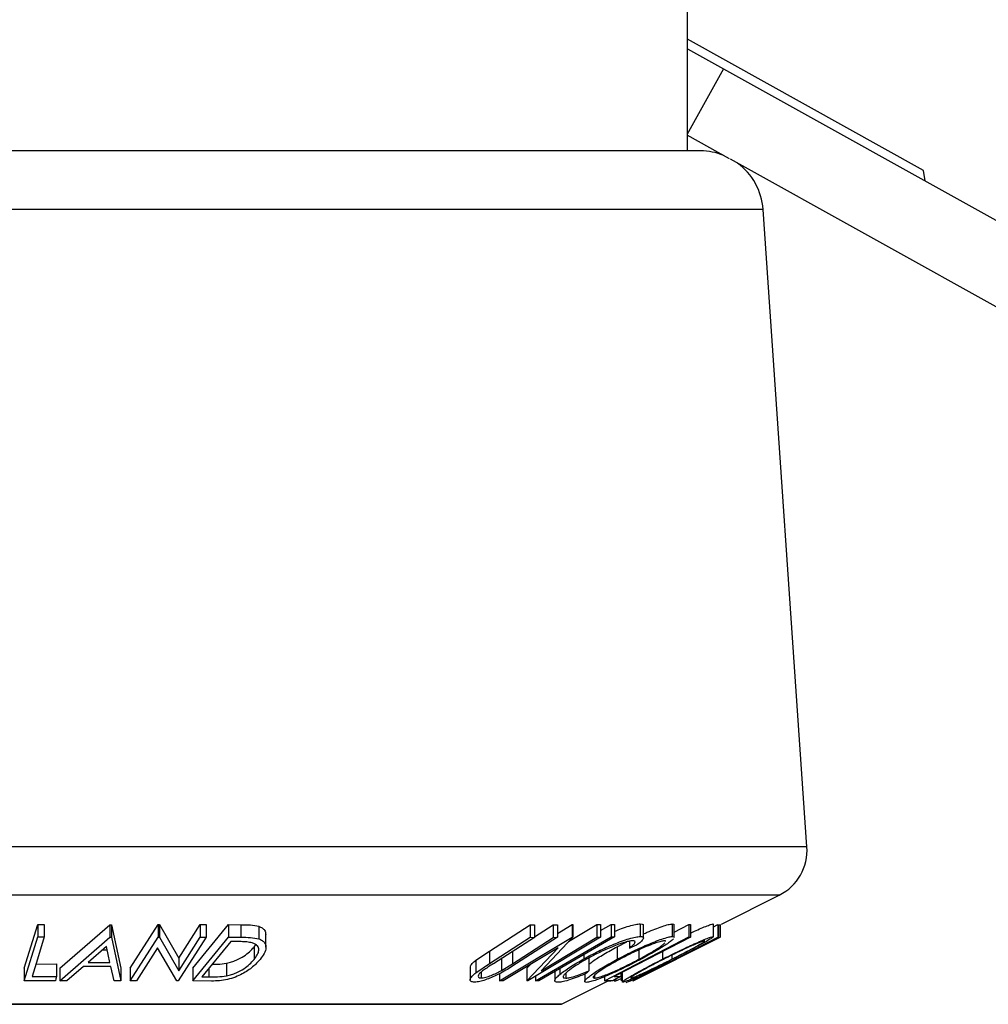
# Model space of a CAD drawing. Extents: x 5 to 292, y 5 to 205.
# Drawn here: x 128 to 138, y 135 to 145 of the extents above; entities that cross this region are included whole.
import ezdxf

# ---------------------------------------------------------------- set-up
doc = ezdxf.new("R2010")
doc.units = 0
doc.layers.get('0').update_dxf_attribs({"linetype": 'CONTINUOUS'})

msp = doc.modelspace()

# ---------------------------------------------------------------- linework, layer by layer
at = {"color": 7, "linetype": 'CONTINUOUS'}
for p, q in [((134.9213, 143.9105), (134.9213, 157.5677)), ((137.2709, 143.5443), (134.9213, 144.8496)), ((134.9213, 144.7533), (135.2791, 144.5545)), ((135.2791, 144.5545), (134.9148, 143.8989)), ((135.2791, 144.5545), (149.9884, 136.3808)), ((134.9148, 143.8989), (135.3373, 143.6641)), ((134.9213, 143.7391), (134.9213, 143.8953)), ((135.0504, 143.7391), (119.7171, 143.7391)), ((135.3466, 143.659), (149.6241, 135.7252)), ((137.2847, 143.44), (137.2709, 143.5443)), ((135.6739, 143.1571), (119.0936, 143.1571)), ((136.1108, 136.8216), (135.6739, 143.1571)), ((136.1108, 136.8216), (118.6567, 136.8216)), ((135.8356, 136.34), (118.9319, 136.34)), ((135.2596, 136.052), (135.8356, 136.34)), ((128.327, 135.6131), (128.4611, 136.0494)), ((128.4611, 136.0494), (128.5252, 136.049)), ((128.4611, 136.0494), (128.4611, 135.9244)), ((128.5252, 136.049), (128.5252, 135.924)), ((128.6807, 135.6136), (129.1776, 136.0454)), ((129.1776, 136.0454), (129.1928, 136.0454)), ((129.1776, 136.0454), (129.1776, 135.9204)), ((129.1928, 136.0454), (129.287, 135.6136)), ((129.1928, 136.0454), (129.1928, 135.9204)), ((129.3783, 135.6125), (129.6567, 136.0478)), ((129.6567, 136.0478), (129.6699, 136.0475)), ((129.6567, 136.0478), (129.6567, 135.9228)), ((129.6699, 136.0475), (129.8621, 135.7135)), ((129.6699, 136.0475), (129.6699, 135.9225)), ((129.8621, 135.7135), (130.0752, 136.0468)), ((130.0024, 135.6125), (130.3573, 136.0479)), ((130.0752, 136.0468), (130.1353, 136.0477)), ((130.0752, 136.0468), (130.0752, 135.9218)), ((130.1353, 136.0477), (130.1353, 135.9227)), ((130.3573, 136.0479), (130.4794, 136.0463)), ((130.3573, 136.0479), (130.3573, 135.9229)), ((130.4794, 136.0463), (130.4794, 135.9213)), ((130.6586, 136.0303), (130.6586, 135.9053)), ((132.952, 135.7842), (133.359, 136.0458)), ((133.359, 136.0458), (133.3997, 136.045)), ((133.359, 136.0458), (133.359, 135.9208)), ((133.3997, 136.045), (133.3997, 135.92)), ((133.3997, 135.9238), (133.588, 136.0449)), ((133.588, 136.0449), (133.6288, 136.0457)), ((133.588, 136.0449), (133.588, 135.9199)), ((133.6288, 135.9596), (133.7747, 136.0474)), ((133.6288, 136.0457), (133.6288, 135.9207)), ((133.7405, 135.8776), (134.0213, 136.0466)), ((133.7747, 136.0474), (133.7825, 136.0471)), ((133.7747, 136.0474), (133.7747, 135.9224)), ((133.7825, 136.0471), (133.7825, 135.9221)), ((134.0213, 136.0466), (134.0567, 136.0475)), ((134.0213, 136.0466), (134.0213, 135.9216)), ((134.0567, 135.9874), (134.1638, 136.0494)), ((134.0567, 136.0475), (134.0567, 135.9225)), ((134.1638, 136.0494), (134.1963, 136.0494)), ((134.1638, 136.0494), (134.1638, 135.9244)), ((134.1963, 136.0494), (134.1963, 135.9244)), ((134.4527, 136.0542), (134.4527, 135.9292)), ((134.4847, 135.9132), (134.4847, 136.0382)), ((134.7714, 136.0534), (134.7714, 135.9284)), ((134.789, 135.9724), (134.9367, 136.049)), ((134.789, 135.9179), (134.789, 136.0429)), ((134.9367, 136.049), (134.9539, 136.0486)), ((134.9367, 136.049), (134.9367, 135.924)), ((134.9539, 136.0486), (134.9539, 135.9236)), ((135.1777, 136.0541), (135.1776, 136.0511)), ((135.1777, 136.0541), (135.1777, 135.9291)), ((135.1802, 135.9261), (135.1802, 136.0511)), ((135.1802, 136.0246), (135.2228, 136.0466)), ((135.2228, 136.0466), (135.2267, 136.0456)), ((135.2228, 136.0466), (135.2228, 135.9216)), ((135.2267, 136.0377), (135.2426, 136.0456)), ((135.2267, 136.0456), (135.2267, 135.9206)), ((135.2426, 136.0456), (135.2465, 136.0465)), ((135.2426, 136.0456), (135.2426, 135.9206)), ((135.2465, 136.0465), (135.2465, 135.9215)), ((135.2486, 136.0465), (135.2486, 135.9215)), ((128.327, 135.4881), (128.4611, 135.9244)), ((128.4611, 135.9244), (128.5252, 135.924)), ((128.6807, 135.4886), (129.1776, 135.9204)), ((129.1776, 135.9204), (129.1928, 135.9204)), ((129.1928, 135.9204), (129.287, 135.4886)), ((129.3783, 135.4875), (129.6567, 135.9228)), ((129.6567, 135.9228), (129.6699, 135.9225)), ((129.6699, 135.9225), (129.8621, 135.5885)), ((130.1353, 135.9227), (129.8569, 135.4874)), ((129.8621, 135.5885), (130.0752, 135.9218)), ((130.0024, 135.4875), (130.3573, 135.9229)), ((130.0752, 135.9218), (130.1353, 135.9227)), ((130.3792, 135.8796), (130.0923, 135.5276)), ((130.3573, 135.9229), (130.4794, 135.9213)), ((130.4209, 135.8792), (130.3792, 135.8796)), ((130.73, 135.8225), (130.73, 135.9475)), ((132.952, 135.6592), (133.359, 135.9208)), ((133.3997, 135.92), (132.9927, 135.6584)), ((133.0518, 135.4874), (133.7747, 135.9224)), ((133.1811, 135.6583), (133.588, 135.9199)), ((133.6288, 135.9207), (133.2218, 135.6592)), ((134.0567, 135.9225), (133.3339, 135.4876)), ((133.359, 135.9208), (133.3997, 135.92)), ((133.7825, 135.9221), (133.4679, 135.5886)), ((133.4679, 135.5886), (134.0213, 135.9216)), ((133.588, 135.9199), (133.6288, 135.9207)), ((133.7747, 135.9224), (133.7825, 135.9221)), ((134.0213, 135.9216), (134.0567, 135.9225)), ((134.0962, 135.4882), (134.9367, 135.924)), ((134.1638, 135.9244), (134.1963, 135.9244)), ((134.2241, 135.8276), (134.3202, 135.8763)), ((134.3456, 135.882), (134.3456, 135.8137)), ((134.3817, 135.4881), (135.2486, 135.9215)), ((134.813, 135.7098), (135.2228, 135.9216)), ((135.2465, 135.9215), (134.817, 135.7098)), ((135.2267, 135.9206), (134.8969, 135.7508)), ((134.8969, 135.7508), (135.2426, 135.9206)), ((134.9367, 135.924), (134.9539, 135.9236)), ((135.0933, 135.8844), (135.0942, 135.8867)), ((135.1777, 135.9291), (135.1776, 135.9261)), ((135.2228, 135.9216), (135.2267, 135.9206)), ((135.2426, 135.9206), (135.2465, 135.9215)), ((129.1428, 135.828), (128.9624, 135.6707)), ((129.1058, 135.7957), (129.15, 135.7957)), ((129.1777, 135.6707), (129.1428, 135.828)), ((129.6518, 135.8155), (129.4414, 135.4864)), ((129.8431, 135.4871), (129.6518, 135.8155)), ((130.6116, 135.8236), (130.6286, 135.849)), ((130.6116, 135.8236), (130.6116, 135.6986)), ((132.8176, 135.6929), (132.952, 135.7842)), ((132.952, 135.7842), (132.952, 135.6592)), ((133.6353, 135.8153), (133.089, 135.4864)), ((133.1811, 135.7833), (133.1811, 135.6583)), ((133.3257, 135.4873), (133.6353, 135.8153)), ((134.2241, 135.8276), (134.2241, 135.7026)), ((134.4155, 135.8409), (134.3456, 135.8137)), ((134.44, 135.7955), (134.44, 135.703)), ((134.6732, 135.778), (134.6732, 135.703)), ((129.8621, 135.7135), (129.8621, 135.5885)), ((132.8176, 135.6929), (132.8176, 135.5679)), ((133.0715, 135.7155), (133.0715, 135.5905)), ((133.893, 135.7489), (133.893, 135.7072)), ((133.9414, 135.7131), (133.9414, 135.5881)), ((134.3562, 135.4885), (134.813, 135.7098)), ((134.817, 135.7098), (134.3814, 135.4884)), ((134.7676, 135.7434), (134.7676, 135.7037)), ((134.813, 135.7233), (134.813, 135.7098)), ((128.327, 135.6131), (128.327, 135.4881)), ((128.4425, 135.655), (128.6484, 135.6558)), ((128.6484, 135.6558), (128.6484, 135.5308)), ((128.6807, 135.6136), (128.6807, 135.4886)), ((128.9149, 135.6289), (128.7509, 135.4872)), ((129.1862, 135.6289), (128.9149, 135.6289)), ((128.9624, 135.6707), (129.1777, 135.6707)), ((129.2194, 135.4871), (129.1862, 135.6289)), ((129.287, 135.6136), (129.287, 135.4886)), ((129.3783, 135.6125), (129.3783, 135.4875)), ((130.0024, 135.6125), (130.0024, 135.4875)), ((130.1604, 135.6112), (130.1604, 135.5268)), ((130.3391, 135.6627), (130.3391, 135.5377)), ((132.7612, 135.6236), (132.7612, 135.4986)), ((132.8176, 135.5679), (132.952, 135.6592)), ((133.0715, 135.5905), (133.1811, 135.6583)), ((133.3257, 135.6123), (133.3621, 135.6508)), ((133.3257, 135.6123), (133.3257, 135.4873)), ((133.6025, 135.5807), (133.6025, 135.4902)), ((133.6529, 135.6099), (133.6529, 135.5511)), ((133.9414, 135.5881), (133.9178, 135.5632)), ((134.7321, 135.6682), (134.3601, 135.4874)), ((134.3775, 135.4874), (134.7321, 135.6682)), ((128.6356, 135.4887), (128.327, 135.4881)), ((128.404, 135.5298), (128.6484, 135.5308)), ((128.7509, 135.4872), (128.6807, 135.4886)), ((129.287, 135.4886), (129.2194, 135.4871)), ((129.4414, 135.4864), (129.3783, 135.4875)), ((129.8569, 135.4874), (129.8431, 135.4871)), ((130.1899, 135.4853), (130.0024, 135.4875)), ((130.0923, 135.5276), (130.1604, 135.5268)), ((132.869, 135.5735), (132.869, 135.5163)), ((133.0518, 135.5585), (133.0518, 135.4874)), ((133.089, 135.4864), (133.0518, 135.4874)), ((133.3339, 135.4876), (133.3257, 135.4873)), ((133.4111, 135.534), (133.4111, 135.4888)), ((133.4436, 135.4887), (133.4111, 135.4888)), ((133.6699, 135.2572), (134.1324, 135.4884)), ((133.7121, 135.5644), (133.7121, 135.5144)), ((133.9012, 135.5562), (133.9012, 135.4833)), ((133.9965, 135.5402), (133.9965, 135.5148)), ((134.0962, 135.5299), (134.0962, 135.4882)), ((134.1788, 135.4887), (134.0962, 135.4882)), ((134.1279, 135.4862), (134.1598, 135.4874)), ((134.1929, 135.4961), (134.1929, 135.4881)), ((134.1929, 135.4881), (134.209, 135.4871)), ((134.1945, 135.5298), (134.2599, 135.5308)), ((134.209, 135.4871), (134.2627, 135.5116)), ((134.209, 135.5044), (134.209, 135.4871)), ((134.2599, 135.5637), (134.2599, 135.5308)), ((134.2599, 135.5522), (134.2735, 135.559)), ((134.2627, 135.5536), (134.2627, 135.487)), ((134.2735, 135.5708), (134.2735, 135.476)), ((134.3562, 135.5023), (134.3562, 135.4885)), ((134.3601, 135.4874), (134.3562, 135.4885)), ((134.3814, 135.4884), (134.3775, 135.4874)), ((134.3807, 135.4877), (134.3817, 135.4881)), ((134.3136, 135.4748), (134.3121, 135.4728)), ((133.6699, 135.2572), (121.0976, 135.2572)), ((121.1088, 135.2546), (133.6588, 135.2546))]:
    msp.add_line(p, q, dxfattribs=at)
at = {"color": 7, "linetype": 'CONTINUOUS', "flags": 128}
for points in [[(128.5252, 135.924), (128.4574, 135.7033), (128.404, 135.5298)], [(133.4111, 135.4888), (133.8326, 135.7327), (134.1638, 135.9244)], [(134.1963, 135.9244), (133.7748, 135.6804), (133.4436, 135.4887)], [(134.9539, 135.9236), (134.5286, 135.7031), (134.1945, 135.5298)], [(128.6484, 135.5308), (128.6412, 135.5072), (128.6356, 135.4887)], [(134.2599, 135.5308), (134.2145, 135.5072), (134.1788, 135.4887)]]:
    msp.add_lwpolyline(points, dxfattribs=at)
at = {"color": 7, "linetype": 'CONTINUOUS'}
for centre, radius, start, end in [((135.0504, 143.1141), 0.625, 68.09397, 90), ((135.0504, 143.1141), 0.625, 3.94519, 53.78603), ((135.612, 136.7872), 0.5, 296.56505, 3.94519), ((133.6588, 135.2796), 0.025, 270, 296.56505)]:
    msp.add_arc(centre, radius, start, end, dxfattribs=at)
for points, knots in [([(130.4794, 136.0463), (130.5124, 136.046), (130.5781, 136.0455), (130.6318, 136.0354), (130.6586, 136.0303)], [0, 0, 0, 0, 0.502248, 1, 1, 1, 1]), ([(130.6586, 136.0303), (130.671, 136.0249), (130.6956, 136.0142), (130.7238, 135.9871), (130.7262, 135.9628), (130.7278, 135.9475)], [0, 0, 0, 0, 0.270251, 0.538675, 1, 1, 1, 1]), ([(134.1963, 135.9791), (134.22, 135.9887), (134.2696, 136.0087), (134.3424, 136.0335), (134.408, 136.0503), (134.4378, 136.0529), (134.4527, 136.0542)], [0, 0, 0, 0, 0.232919, 0.488863, 0.744186, 1, 1, 1, 1]), ([(134.4527, 136.0542), (134.4652, 136.0535), (134.4842, 136.0525), (134.4821, 136.0419), (134.4813, 136.0382)], [0, 0, 0, 0, 0.661879, 1, 1, 1, 1]), ([(134.4847, 135.954), (134.4975, 135.9599), (134.5357, 135.9777), (134.599, 136.0031), (134.6706, 136.0298), (134.7334, 136.0488), (134.7587, 136.0519), (134.7714, 136.0534)], [0, 0, 0, 0, 0.110887, 0.333569, 0.555873, 0.778023, 1, 1, 1, 1]), ([(134.7714, 136.0534), (134.7801, 136.0527), (134.791, 136.0519), (134.7874, 136.0444), (134.7866, 136.0429)], [0, 0, 0, 0, 0.801166, 1, 1, 1, 1]), ([(134.9539, 135.9634), (134.9602, 135.9663), (134.9915, 135.9811), (135.0432, 136.0038), (135.1062, 136.0306), (135.1561, 136.0496), (135.1705, 136.0526), (135.1777, 136.0541)], [0, 0, 0, 0, 0.0592199, 0.2948563, 0.5300843, 0.7651374, 1, 1, 1, 1]), ([(130.593, 135.8661), (130.5761, 135.8692), (130.5426, 135.8753), (130.4829, 135.8781), (130.442, 135.8788), (130.4209, 135.8792)], [0, 0, 0, 0, 0.330438, 0.655853, 1, 1, 1, 1]), ([(130.4794, 135.9213), (130.5124, 135.921), (130.5781, 135.9205), (130.6318, 135.9104), (130.6586, 135.9053)], [0, 0, 0, 0, 0.502248, 1, 1, 1, 1]), ([(130.6586, 135.9053), (130.6709, 135.9), (130.6955, 135.8894), (130.7247, 135.8602), (130.735, 135.8167), (130.7152, 135.7593), (130.6863, 135.7201), (130.6717, 135.7004)], [0, 0, 0, 0, 0.124899, 0.24946, 0.499401, 0.748793, 1, 1, 1, 1]), ([(133.893, 135.7072), (133.9399, 135.7324), (134.0331, 135.7826), (134.1636, 135.8418), (134.267, 135.8826), (134.3422, 135.9085), (134.4079, 135.9253), (134.4377, 135.9279), (134.4527, 135.9292)], [0, 0, 0, 0, 0.2502427, 0.4981863, 0.6235928, 0.7491848, 0.8743353, 1, 1, 1, 1]), ([(134.3765, 135.8865), (134.364, 135.8851), (134.3388, 135.8824), (134.2839, 135.8672), (134.2233, 135.8467), (134.1383, 135.8131), (134.0315, 135.764), (133.955, 135.7228), (133.9166, 135.7021)], [0, 0, 0, 0, 0.12388, 0.247594, 0.373227, 0.499462, 0.748564, 1, 1, 1, 1]), ([(134.2241, 135.7026), (134.2723, 135.7275), (134.3682, 135.7773), (134.4973, 135.8362), (134.598, 135.8779), (134.6699, 135.9045), (134.733, 135.9238), (134.7586, 135.9268), (134.7714, 135.9284)], [0, 0, 0, 0, 0.2495343, 0.4975224, 0.6230389, 0.7484252, 0.8738849, 1, 1, 1, 1]), ([(134.6928, 135.8859), (134.6822, 135.8845), (134.6608, 135.8817), (134.6087, 135.8652), (134.551, 135.8439), (134.4692, 135.8102), (134.3644, 135.7619), (134.2863, 135.7214), (134.2474, 135.7012)], [0, 0, 0, 0, 0.126034, 0.251609, 0.376103, 0.501613, 0.751226, 1, 1, 1, 1]), ([(134.3456, 135.8137), (134.3574, 135.8232), (134.3811, 135.8422), (134.4024, 135.8663), (134.4026, 135.8826), (134.3852, 135.8852), (134.3765, 135.8865)], [0, 0, 0, 0, 0.249356, 0.498432, 0.748914, 1, 1, 1, 1]), ([(134.4527, 135.9292), (134.4642, 135.9281), (134.4872, 135.9258), (134.4853, 135.9053), (134.461, 135.8765), (134.4307, 135.8528), (134.4155, 135.8409)], [0, 0, 0, 0, 0.249623, 0.499518, 0.749214, 1, 1, 1, 1]), ([(134.7818, 135.9054), (134.7734, 135.8972), (134.7565, 135.8808), (134.6975, 135.839), (134.6019, 135.7799), (134.5096, 135.7297), (134.4632, 135.7044)], [0, 0, 0, 0, 0.166968, 0.334432, 0.665711, 1, 1, 1, 1]), ([(134.6732, 135.703), (134.7234, 135.728), (134.8235, 135.7779), (134.9496, 135.8371), (135.0428, 135.8787), (135.1057, 135.9053), (135.156, 135.9246), (135.1705, 135.9276), (135.1777, 135.9291)], [0, 0, 0, 0, 0.24975, 0.497901, 0.623505, 0.748873, 0.874203, 1, 1, 1, 1]), ([(135.0942, 135.8867), (135.0879, 135.8852), (135.0753, 135.8823), (135.0333, 135.8659), (134.983, 135.8446), (134.9075, 135.8108), (134.8048, 135.7623), (134.7236, 135.7218), (134.683, 135.7016)], [0, 0, 0, 0, 0.12601, 0.251591, 0.376141, 0.501653, 0.751236, 1, 1, 1, 1]), ([(134.7041, 135.8791), (134.7042, 135.8794), (134.7072, 135.8847), (134.6998, 135.8853), (134.6928, 135.8859)], [0, 0, 0, 0, 0.059677, 1, 1, 1, 1]), ([(134.7676, 135.7037), (134.8074, 135.724), (134.8868, 135.7644), (134.9783, 135.8128), (135.0374, 135.8458), (135.0739, 135.8673), (135.0859, 135.8763), (135.092, 135.8807)], [0, 0, 0, 0, 0.285635, 0.57033, 0.713598, 0.856589, 1, 1, 1, 1]), ([(134.7714, 135.9284), (134.7801, 135.9277), (134.791, 135.9269), (134.7874, 135.9194), (134.7866, 135.9179)], [0, 0, 0, 0, 0.8013907, 1, 1, 1, 1]), ([(135.1774, 135.9229), (135.1712, 135.9181), (135.1589, 135.9083), (135.1123, 135.881), (135.0387, 135.8401), (134.9259, 135.7806), (134.8271, 135.7303), (134.7774, 135.7051)], [0, 0, 0, 0, 0.142364, 0.285599, 0.429425, 0.713558, 1, 1, 1, 1]), ([(130.3391, 135.6627), (130.3557, 135.6669), (130.3889, 135.6752), (130.4494, 135.6984), (130.54, 135.7468), (130.583, 135.7929), (130.6116, 135.8236)], [0, 0, 0, 0, 0.1260043, 0.2517316, 0.5015573, 1, 1, 1, 1]), ([(130.6116, 135.6986), (130.6236, 135.7149), (130.6474, 135.7473), (130.6633, 135.7947), (130.6528, 135.8305), (130.626, 135.8539), (130.604, 135.862), (130.593, 135.8661)], [0, 0, 0, 0, 0.250897, 0.499869, 0.749387, 0.87493, 1, 1, 1, 1]), ([(133.9414, 135.6524), (133.9537, 135.662), (133.9927, 135.6924), (134.0877, 135.7527), (134.1787, 135.8026), (134.2241, 135.8276)], [0, 0, 0, 0, 0.1882375, 0.594757, 1, 1, 1, 1]), ([(134.44, 135.703), (134.4772, 135.7233), (134.5513, 135.7637), (134.6292, 135.8117), (134.6762, 135.8453), (134.6898, 135.8586), (134.6966, 135.8652)], [0, 0, 0, 0, 0.333339, 0.665791, 0.833089, 1, 1, 1, 1]), ([(130.6717, 135.7004), (130.6492, 135.6757), (130.6042, 135.6266), (130.5157, 135.5667), (130.428, 135.5243), (130.3498, 135.499), (130.2671, 135.4868), (130.2157, 135.4858), (130.1899, 135.4853)], [0, 0, 0, 0, 0.250047, 0.498559, 0.624544, 0.748897, 0.873522, 1, 1, 1, 1]), ([(130.3391, 135.5377), (130.3557, 135.5419), (130.3889, 135.5502), (130.4494, 135.5734), (130.54, 135.6218), (130.583, 135.6679), (130.6116, 135.6986)], [0, 0, 0, 0, 0.1260043, 0.2517316, 0.5015573, 1, 1, 1, 1]), ([(132.7639, 135.6236), (132.7631, 135.6252), (132.7589, 135.6338), (132.7783, 135.6587), (132.8045, 135.6814), (132.8176, 135.6929)], [0, 0, 0, 0, 0.108646, 0.553879, 1, 1, 1, 1]), ([(133.6529, 135.5511), (133.6856, 135.5761), (133.751, 135.626), (133.8457, 135.6801), (133.893, 135.7072)], [0, 0, 0, 0, 0.499587, 1, 1, 1, 1]), ([(133.9166, 135.7021), (133.8805, 135.6812), (133.8086, 135.6396), (133.7383, 135.5895), (133.6999, 135.5545), (133.6835, 135.5322), (133.6863, 135.5174), (133.7035, 135.5154), (133.7121, 135.5144)], [0, 0, 0, 0, 0.250037, 0.497878, 0.623252, 0.748888, 0.874214, 1, 1, 1, 1]), ([(133.918, 135.4726), (133.9109, 135.4741), (133.8968, 135.477), (133.9055, 135.4963), (133.9357, 135.5241), (133.9925, 135.5668), (134.0869, 135.6273), (134.1783, 135.6774), (134.2241, 135.7026)], [0, 0, 0, 0, 0.125444, 0.250234, 0.375631, 0.501089, 0.749499, 1, 1, 1, 1]), ([(134.4632, 135.7044), (134.4147, 135.6792), (134.3182, 135.6288), (134.1641, 135.5564), (134.0379, 135.5035), (133.9555, 135.4771), (133.9305, 135.4741), (133.918, 135.4726)], [0, 0, 0, 0, 0.250745, 0.499342, 0.749558, 0.874602, 1, 1, 1, 1]), ([(134.2474, 135.7012), (134.2103, 135.6809), (134.1363, 135.6404), (134.0448, 135.5822), (133.991, 135.5399), (133.9798, 135.5186), (133.9909, 135.5161), (133.9965, 135.5148)], [0, 0, 0, 0, 0.250688, 0.499892, 0.749668, 0.87476, 1, 1, 1, 1]), ([(133.9965, 135.5148), (134.0071, 135.5162), (134.0283, 135.5191), (134.0797, 135.5358), (134.1369, 135.5577), (134.2184, 135.5925), (134.323, 135.6421), (134.4011, 135.6827), (134.44, 135.703)], [0, 0, 0, 0, 0.126074, 0.251736, 0.376593, 0.502153, 0.751563, 1, 1, 1, 1]), ([(134.2762, 135.476), (134.2757, 135.4769), (134.2744, 135.4795), (134.2974, 135.4965), (134.3417, 135.524), (134.4153, 135.5669), (134.5257, 135.6275), (134.6239, 135.6778), (134.6732, 135.703)], [0, 0, 0, 0, 0.071265, 0.203576, 0.336641, 0.469975, 0.733932, 1, 1, 1, 1]), ([(134.7774, 135.7051), (134.727, 135.6797), (134.6264, 135.6293), (134.4766, 135.5568), (134.3618, 135.5037), (134.2971, 135.4774), (134.2829, 135.4743), (134.2757, 135.4728)], [0, 0, 0, 0, 0.250668, 0.4991764, 0.7492877, 0.8743351, 1, 1, 1, 1]), ([(134.683, 135.7016), (134.6433, 135.6812), (134.564, 135.6407), (134.4568, 135.5822), (134.3861, 135.5404), (134.3583, 135.5206), (134.3593, 135.5184), (134.3596, 135.5176)], [0, 0, 0, 0, 0.265286, 0.529011, 0.793342, 0.925704, 1, 1, 1, 1]), ([(134.3591, 135.5151), (134.3651, 135.5164), (134.3771, 135.5191), (134.4181, 135.5358), (134.4677, 135.5578), (134.5429, 135.5927), (134.6456, 135.6425), (134.727, 135.6833), (134.7676, 135.7037)], [0, 0, 0, 0, 0.1260552, 0.2516898, 0.3763997, 0.5019505, 0.7514393, 1, 1, 1, 1]), ([(130.194, 135.6524), (130.2118, 135.6523), (130.2585, 135.6522), (130.3083, 135.6587), (130.3391, 135.6627)], [0, 0, 0, 0, 0.383523, 1, 1, 1, 1]), ([(133.2218, 135.6592), (133.202, 135.6465), (133.1625, 135.6212), (133.0998, 135.5833), (133.0363, 135.5492), (132.973, 135.5201), (132.9136, 135.4967), (132.8533, 135.4791), (132.8226, 135.4764), (132.8071, 135.475)], [0, 0, 0, 0, 0.16797, 0.334174, 0.499841, 0.625108, 0.75014, 0.874645, 1, 1, 1, 1]), ([(132.9043, 135.6004), (132.8908, 135.5907), (132.8639, 135.5712), (132.838, 135.5434), (132.839, 135.5267), (132.85, 135.5176), (132.8627, 135.5167), (132.869, 135.5163)], [0, 0, 0, 0, 0.249768, 0.498408, 0.747943, 0.873718, 1, 1, 1, 1]), ([(132.869, 135.5163), (132.8758, 135.5167), (132.8893, 135.5175), (132.9237, 135.5253), (132.9703, 135.541), (133.0238, 135.5648), (133.0556, 135.582), (133.0715, 135.5905)], [0, 0, 0, 0, 0.125368, 0.250769, 0.500274, 0.749532, 1, 1, 1, 1]), ([(132.9927, 135.6584), (132.9914, 135.6576), (132.9764, 135.6479), (132.9463, 135.6286), (132.9187, 135.6101), (132.9043, 135.6004)], [0, 0, 0, 0, 0.042756, 0.500099, 1, 1, 1, 1]), ([(133.7121, 135.5144), (133.7248, 135.5156), (133.7504, 135.5179), (133.8294, 135.5414), (133.8966, 135.5694), (133.9414, 135.5881)], [0, 0, 0, 0, 0.250122, 0.500672, 1, 1, 1, 1]), ([(130.1604, 135.5268), (130.1893, 135.5266), (130.2468, 135.5261), (130.3084, 135.5339), (130.3391, 135.5377)], [0, 0, 0, 0, 0.501971, 1, 1, 1, 1]), ([(132.8071, 135.475), (132.7993, 135.4754), (132.7835, 135.476), (132.7633, 135.4837), (132.7577, 135.5024), (132.777, 135.5332), (132.8041, 135.5563), (132.8176, 135.5679)], [0, 0, 0, 0, 0.1252631, 0.2500782, 0.4998453, 0.7496734, 1, 1, 1, 1]), ([(133.6368, 135.4733), (133.6259, 135.4742), (133.6041, 135.4759), (133.5998, 135.4932), (133.6169, 135.5191), (133.6409, 135.5404), (133.6529, 135.5511)], [0, 0, 0, 0, 0.250551, 0.500437, 0.749718, 1, 1, 1, 1]), ([(133.9178, 135.5632), (133.8903, 135.5514), (133.8354, 135.5277), (133.7556, 135.4982), (133.6844, 135.4777), (133.6527, 135.4748), (133.6368, 135.4733)], [0, 0, 0, 0, 0.249755, 0.498654, 0.748587, 1, 1, 1, 1]), ([(134.3121, 135.4728), (134.3172, 135.4738), (134.3248, 135.4754), (134.3483, 135.4856), (134.3562, 135.4891)], [0, 0, 0, 0, 0.662956, 1, 1, 1, 1])]:
    msp.add_open_spline(points, degree=3, knots=knots, dxfattribs=at)

doc.saveas('drawing.dxf')
